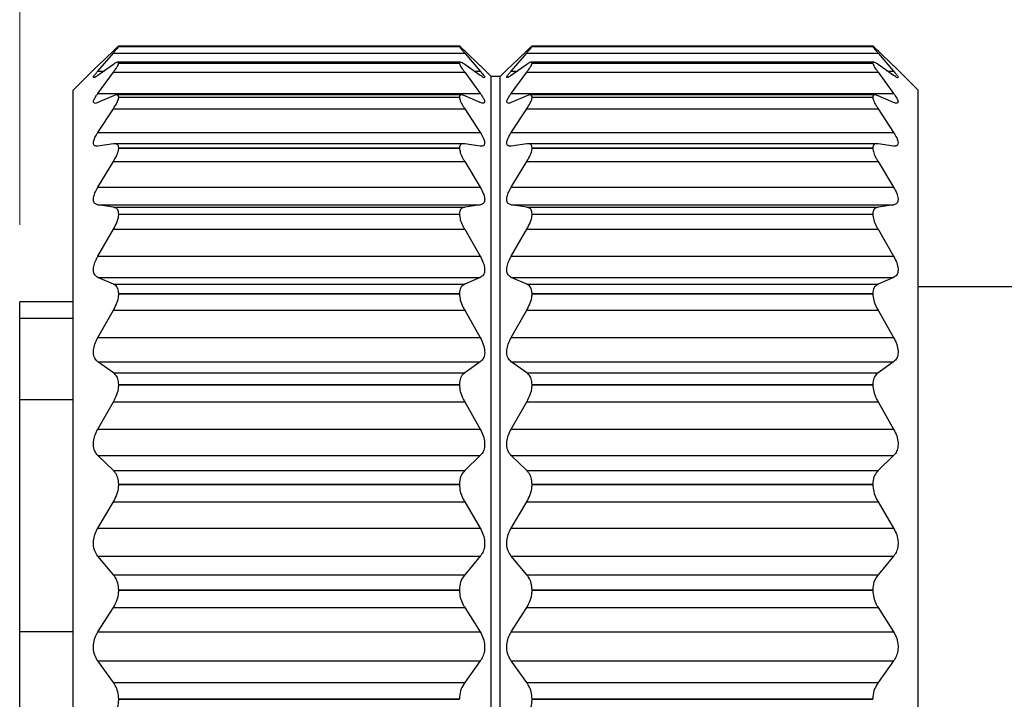
# Model space of a CAD drawing. Units: inches. Extents: x 0.4 to 16.6, y 0.2 to 10.8.
# Drawn here: x 3.7 to 4.3, y 5.9 to 6.3 of the extents above; entities that cross this region are included whole.
import ezdxf

# ---------------------------------------------------------------- set-up
doc = ezdxf.new("R2010")
doc.units = ezdxf.units.IN
doc.header["$MEASUREMENT"] = 0
doc.styles.add('SLDTEXTSTYLE0', font='TXT', dxfattribs={"width": 0.75})
doc.dimstyles.new('SLDDIMSTYLE0', dxfattribs={"dimtxt": 0.166667, "dimasz": 0.156, "dimexe": 0, "dimexo": 0.0625, "dimgap": 0.041667, "dimtad": 0, "dimtih": 1, "dimtoh": 1, "dimdec": 1, "dimlfac": 0.666667, "dimrnd": 1e-09, "dimzin": 12, "dimdsep": 46, "dimtxsty": 'SLDTEXTSTYLE0', "dimsah": 1, "dimcen": 0.09, "dimadec": 0, "dimazin": 3, "dimtfac": 1, "dimtdec": 1, "dimtofl": 0, "dimtmove": 0, "dimatfit": 3, "dimfxl": 0, "dimfrac": 2, "dimtolj": 1, "dimtzin": 12, "dimarcsym": 0})

# ---------------------------------------------------------------- blocks, each defined once
blk = doc.blocks.new('_D')
at = {"color": 7, "linetype": 'Continuous', "lineweight": 18}
for p, q in [((3.65834, 5.91855), (3.65834, 4.11643)), ((10.49037, 5.51055), (10.49037, 4.11643)), ((3.65834, 4.24143), (7.04228, 4.24143)), ((10.49037, 4.24143), (7.21267, 4.24143))]:
    blk.add_line(p, q, dxfattribs=at)
for points in [[(3.65834, 4.24143), (3.81434, 4.21543), (3.81434, 4.26743)], [(10.49037, 4.24143), (10.33437, 4.26743), (10.33437, 4.21543)]]:
    blk.add_solid(points, dxfattribs=at)
at = {"color": 7, "linetype": 'Continuous', "lineweight": 18, "insert": (7.07608, 4.32387), "char_height": 0.16667, "attachment_point": 1, "style": 'SLDTEXTSTYLE0'}
blk.add_mtext('L', dxfattribs=at)
blk = doc.blocks.new('_D_2')
at = {"color": 7, "linetype": 'Continuous', "lineweight": 18}
for p, q in [((5.05541, 7.11045), (5.00471, 7.11045)), ((5.00471, 7.11045), (5.00471, 6.84564)), ((5.3017, 7.11045), (5.3524, 7.11045)), ((5.3524, 7.11045), (5.3524, 6.84564)), ((3.65834, 6.17905), (3.65834, 6.99194)), ((6.23772, 6.24121), (6.23772, 6.99194)), ((3.65834, 6.86694), (4.85879, 6.86694)), ((6.23772, 6.86694), (5.49832, 6.86694)), ((5.00471, 6.84564), (5.05541, 6.84564)), ((5.3524, 6.84564), (5.3017, 6.84564))]:
    blk.add_line(p, q, dxfattribs=at)
for points in [[(3.65834, 6.86694), (3.81434, 6.84094), (3.81434, 6.89294)], [(6.23772, 6.86694), (6.08172, 6.89294), (6.08172, 6.84094)]]:
    blk.add_solid(points, dxfattribs=at)
at = {"color": 7, "linetype": 'Continuous', "lineweight": 18, "char_height": 0.166667, "attachment_point": 1, "style": 'SLDTEXTSTYLE0'}
for s, insert in [('44', (5.05541, 7.06048)), ('1.7', (5.0247, 6.80447))]:
    blk.add_mtext(s, dxfattribs=dict(at, insert=insert))

msp = doc.modelspace()

# ---------------------------------------------------------------- linework, layer by layer
at = {"color": 7, "linetype": 'Continuous', "lineweight": 25}
for p, q in [((3.71927, 6.2923), (3.70913, 6.28256)), ((3.94421, 6.29516), (3.72255, 6.29516)), ((3.72271, 6.29511), (3.72271, 6.29512)), ((3.72271, 6.29512), (3.94416, 6.29512)), ((3.72271, 6.29511), (3.94416, 6.29511)), ((3.94416, 6.29511), (3.94416, 6.29512)), ((3.95774, 6.28256), (3.9476, 6.2923)), ((3.98797, 6.2923), (3.97783, 6.28256)), ((4.21291, 6.29516), (3.99125, 6.29516)), ((3.99141, 6.29511), (3.99141, 6.29512)), ((3.99141, 6.29512), (4.21286, 6.29512)), ((3.99141, 6.29511), (4.21286, 6.29511)), ((4.21286, 6.29511), (4.21286, 6.29512)), ((4.22644, 6.28256), (4.2163, 6.2923)), ((3.70913, 6.27908), (3.71927, 6.2908)), ((3.71927, 6.2908), (3.9476, 6.2908)), ((3.9476, 6.2908), (3.95774, 6.27908)), ((3.97783, 6.27908), (3.98797, 6.2908)), ((3.98797, 6.2908), (4.2163, 6.2908)), ((4.2163, 6.2908), (4.22644, 6.27908)), ((3.70718, 6.28063), (3.69318, 6.26663)), ((3.70913, 6.28256), (3.70718, 6.28063)), ((3.71927, 6.28335), (3.70913, 6.27621)), ((3.94481, 6.28483), (3.72218, 6.28483)), ((3.72271, 6.28429), (3.72271, 6.28434)), ((3.72271, 6.28434), (3.94416, 6.28434)), ((3.72271, 6.28429), (3.94416, 6.28429)), ((3.94416, 6.28429), (3.94416, 6.28434)), ((3.95774, 6.27621), (3.9476, 6.28335)), ((3.96483, 6.27549), (3.95957, 6.28075)), ((3.97588, 6.28063), (3.97074, 6.27549)), ((3.97783, 6.28256), (3.97588, 6.28063)), ((3.98797, 6.28335), (3.97783, 6.27621)), ((4.21351, 6.28483), (3.99088, 6.28483)), ((3.99141, 6.28429), (3.99141, 6.28434)), ((3.99141, 6.28434), (4.21286, 6.28434)), ((3.99141, 6.28429), (4.21286, 6.28429)), ((4.21286, 6.28429), (4.21286, 6.28434)), ((4.22644, 6.27621), (4.2163, 6.28335)), ((4.24239, 6.26663), (4.22827, 6.28075)), ((3.70913, 6.26455), (3.71927, 6.27834)), ((3.71927, 6.27834), (3.9476, 6.27834)), ((3.9476, 6.27834), (3.95774, 6.26455)), ((3.97074, 6.27549), (3.96483, 6.27549)), ((3.96483, 5.45462), (3.96483, 6.27549)), ((3.97074, 5.45462), (3.97074, 6.27549)), ((3.97783, 6.26455), (3.98797, 6.27834)), ((3.98797, 6.27834), (4.2163, 6.27834)), ((4.2163, 6.27834), (4.22644, 6.26455)), ((3.69318, 5.46348), (3.69318, 6.26663)), ((4.24239, 5.46348), (4.24239, 6.26663)), ((3.70913, 6.26455), (3.95774, 6.26455)), ((3.71927, 6.26299), (3.70913, 6.25864)), ((3.94555, 6.26352), (3.72124, 6.26352)), ((3.72271, 6.26204), (3.72271, 6.26213)), ((3.72271, 6.26213), (3.94416, 6.26213)), ((3.72271, 6.26204), (3.94416, 6.26204)), ((3.94416, 6.26204), (3.94416, 6.26213)), ((3.95774, 6.25864), (3.9476, 6.26299)), ((3.97783, 6.26455), (4.22644, 6.26455)), ((3.98797, 6.26299), (3.97783, 6.25864)), ((4.21425, 6.26352), (3.98994, 6.26352)), ((3.99141, 6.26204), (3.99141, 6.26213)), ((3.99141, 6.26213), (4.21286, 6.26213)), ((3.99141, 6.26204), (4.21286, 6.26204)), ((4.21286, 6.26204), (4.21286, 6.26213)), ((4.22644, 6.25864), (4.2163, 6.26299)), ((3.70913, 6.23913), (3.71927, 6.2546)), ((3.71927, 6.2546), (3.9476, 6.2546)), ((3.9476, 6.2546), (3.95774, 6.23913)), ((3.97783, 6.23913), (3.98797, 6.2546)), ((3.98797, 6.2546), (4.2163, 6.2546)), ((4.2163, 6.2546), (4.22644, 6.23913)), ((3.70913, 6.23913), (3.95774, 6.23913)), ((3.97783, 6.23913), (4.22644, 6.23913)), ((3.71927, 6.23178), (3.70913, 6.23034)), ((3.94693, 6.23184), (3.72003, 6.23184)), ((3.72271, 6.22896), (3.72271, 6.22908)), ((3.72271, 6.22908), (3.94416, 6.22908)), ((3.72271, 6.22896), (3.94416, 6.22896)), ((3.94416, 6.22896), (3.94416, 6.22908)), ((3.95774, 6.23034), (3.9476, 6.23178)), ((3.98797, 6.23178), (3.97783, 6.23034)), ((4.21563, 6.23184), (3.98873, 6.23184)), ((3.99141, 6.22896), (3.99141, 6.22908)), ((3.99141, 6.22908), (4.21286, 6.22908)), ((3.99141, 6.22896), (4.21286, 6.22896)), ((4.21286, 6.22896), (4.21286, 6.22908)), ((4.22644, 6.23034), (4.2163, 6.23178)), ((3.70913, 6.2035), (3.71927, 6.22024)), ((3.71927, 6.22024), (3.9476, 6.22024)), ((3.9476, 6.22024), (3.95774, 6.2035)), ((3.97783, 6.2035), (3.98797, 6.22024)), ((3.98797, 6.22024), (4.2163, 6.22024)), ((4.2163, 6.22024), (4.22644, 6.2035)), ((3.70913, 6.2035), (3.95774, 6.2035)), ((3.97783, 6.2035), (4.22644, 6.2035)), ((3.71927, 6.19056), (3.70913, 6.19208)), ((3.70913, 6.19208), (3.95774, 6.19208)), ((3.71927, 6.19056), (3.9476, 6.19056)), ((3.95774, 6.19208), (3.9476, 6.19056)), ((3.98797, 6.19056), (3.97783, 6.19208)), ((3.97783, 6.19208), (4.22644, 6.19208)), ((3.98797, 6.19056), (4.2163, 6.19056)), ((4.22644, 6.19208), (4.2163, 6.19056)), ((3.72271, 6.18596), (3.72271, 6.1861)), ((3.72271, 6.1861), (3.94416, 6.1861)), ((3.72271, 6.18596), (3.94416, 6.18596)), ((3.94416, 6.18596), (3.94416, 6.1861)), ((3.99141, 6.18596), (3.99141, 6.1861)), ((3.99141, 6.1861), (4.21286, 6.1861)), ((3.99141, 6.18596), (4.21286, 6.18596)), ((4.21286, 6.18596), (4.21286, 6.1861)), ((3.70913, 6.15864), (3.71927, 6.17618)), ((3.71927, 6.17618), (3.9476, 6.17618)), ((3.9476, 6.17618), (3.95774, 6.15864)), ((3.97783, 6.15864), (3.98797, 6.17618)), ((3.98797, 6.17618), (4.2163, 6.17618)), ((4.2163, 6.17618), (4.22644, 6.15864)), ((3.70913, 6.15864), (3.95774, 6.15864)), ((3.97783, 6.15864), (4.22644, 6.15864)), ((3.71927, 6.14046), (3.70913, 6.14489)), ((3.70913, 6.14489), (3.95774, 6.14489)), ((3.95774, 6.14489), (3.9476, 6.14046)), ((3.98797, 6.14046), (3.97783, 6.14489)), ((3.97783, 6.14489), (4.22644, 6.14489)), ((4.22644, 6.14489), (4.2163, 6.14046)), ((3.71927, 6.14046), (3.9476, 6.14046)), ((3.98797, 6.14046), (4.2163, 6.14046)), ((4.34739, 6.1388), (4.24239, 6.1388)), ((3.72271, 6.1342), (3.72271, 6.13437)), ((3.72271, 6.13437), (3.94416, 6.13437)), ((3.72271, 6.1342), (3.94416, 6.1342)), ((3.94416, 6.1342), (3.94416, 6.13437)), ((3.99141, 6.1342), (3.99141, 6.13437)), ((3.99141, 6.13437), (4.21286, 6.13437)), ((3.99141, 6.1342), (4.21286, 6.1342)), ((4.21286, 6.1342), (4.21286, 6.13437)), ((3.69318, 6.12905), (3.65834, 6.12905)), ((3.65834, 6.11818), (3.65834, 6.12905)), ((3.70913, 6.10578), (3.71927, 6.12364)), ((3.71927, 6.12364), (3.9476, 6.12364)), ((3.9476, 6.12364), (3.95774, 6.10578)), ((3.97783, 6.10578), (3.98797, 6.12364)), ((3.98797, 6.12364), (4.2163, 6.12364)), ((4.2163, 6.12364), (4.22644, 6.10578)), ((3.69318, 6.11818), (3.65834, 6.11818)), ((3.65834, 6.06521), (3.65834, 6.11818)), ((3.70913, 6.10578), (3.95774, 6.10578)), ((3.97783, 6.10578), (4.22644, 6.10578)), ((3.71927, 6.08286), (3.70913, 6.09007)), ((3.70913, 6.09007), (3.95774, 6.09007)), ((3.95774, 6.09007), (3.9476, 6.08286)), ((3.98797, 6.08286), (3.97783, 6.09007)), ((3.97783, 6.09007), (4.22644, 6.09007)), ((4.22644, 6.09007), (4.2163, 6.08286)), ((3.71927, 6.08286), (3.9476, 6.08286)), ((3.98797, 6.08286), (4.2163, 6.08286)), ((3.72271, 6.0751), (3.72271, 6.07529)), ((3.72271, 6.07529), (3.94416, 6.07529)), ((3.72271, 6.0751), (3.94416, 6.0751)), ((3.94416, 6.0751), (3.94416, 6.07529)), ((3.99141, 6.0751), (3.99141, 6.07529)), ((3.99141, 6.07529), (4.21286, 6.07529)), ((3.99141, 6.0751), (4.21286, 6.0751)), ((4.21286, 6.0751), (4.21286, 6.07529)), ((3.69318, 6.06521), (3.65834, 6.06521)), ((3.65834, 5.91455), (3.65834, 6.06521)), ((3.70913, 6.04634), (3.71927, 6.06405)), ((3.71927, 6.06405), (3.9476, 6.06405)), ((3.9476, 6.06405), (3.95774, 6.04634)), ((3.97783, 6.04634), (3.98797, 6.06405)), ((3.98797, 6.06405), (4.2163, 6.06405)), ((4.2163, 6.06405), (4.22644, 6.04634)), ((3.70913, 6.04634), (3.95774, 6.04634)), ((3.97783, 6.04634), (4.22644, 6.04634)), ((3.71927, 6.01931), (3.70913, 6.02912)), ((3.70913, 6.02912), (3.95774, 6.02912)), ((3.95774, 6.02912), (3.9476, 6.01931)), ((3.98797, 6.01931), (3.97783, 6.02912)), ((3.97783, 6.02912), (4.22644, 6.02912)), ((4.22644, 6.02912), (4.2163, 6.01931)), ((3.71927, 6.01931), (3.9476, 6.01931)), ((3.98797, 6.01931), (4.2163, 6.01931)), ((3.72271, 6.01027), (3.72271, 6.01047)), ((3.72271, 6.01047), (3.94416, 6.01047)), ((3.72271, 6.01027), (3.94416, 6.01027)), ((3.94416, 6.01027), (3.94416, 6.01047)), ((3.99141, 6.01027), (3.99141, 6.01047)), ((3.99141, 6.01047), (4.21286, 6.01047)), ((3.99141, 6.01027), (4.21286, 6.01027)), ((4.21286, 6.01027), (4.21286, 6.01047)), ((3.70913, 5.98197), (3.71927, 5.99903)), ((3.71927, 5.99903), (3.9476, 5.99903)), ((3.9476, 5.99903), (3.95774, 5.98197)), ((3.97783, 5.98197), (3.98797, 5.99903)), ((3.98797, 5.99903), (4.2163, 5.99903)), ((4.2163, 5.99903), (4.22644, 5.98197)), ((3.70913, 5.98197), (3.95774, 5.98197)), ((3.97783, 5.98197), (4.22644, 5.98197)), ((3.71927, 5.95155), (3.70913, 5.96368)), ((3.70913, 5.96368), (3.95774, 5.96368)), ((3.95774, 5.96368), (3.9476, 5.95155)), ((3.98797, 5.95155), (3.97783, 5.96368)), ((3.97783, 5.96368), (4.22644, 5.96368)), ((4.22644, 5.96368), (4.2163, 5.95155)), ((3.71927, 5.95155), (3.9476, 5.95155)), ((3.98797, 5.95155), (4.2163, 5.95155)), ((3.72271, 5.94148), (3.72271, 5.94169)), ((3.72271, 5.94169), (3.94416, 5.94169)), ((3.72271, 5.94148), (3.94416, 5.94148)), ((3.94416, 5.94148), (3.94416, 5.94169)), ((3.99141, 5.94148), (3.99141, 5.94169)), ((3.99141, 5.94169), (4.21286, 5.94169)), ((3.99141, 5.94148), (4.21286, 5.94148)), ((4.21286, 5.94148), (4.21286, 5.94169)), ((3.70913, 5.9144), (3.71927, 5.93035)), ((3.71927, 5.93035), (3.9476, 5.93035)), ((3.9476, 5.93035), (3.95774, 5.9144)), ((3.97783, 5.9144), (3.98797, 5.93035)), ((3.98797, 5.93035), (4.2163, 5.93035)), ((4.2163, 5.93035), (4.22644, 5.9144)), ((3.69318, 5.91455), (3.65834, 5.91455)), ((3.65834, 5.81555), (3.65834, 5.91455)), ((3.70913, 5.9144), (3.95774, 5.9144)), ((3.97783, 5.9144), (4.22644, 5.9144)), ((3.71927, 5.88143), (3.70913, 5.89556)), ((3.70913, 5.89556), (3.95774, 5.89556)), ((3.95774, 5.89556), (3.9476, 5.88143)), ((3.98797, 5.88143), (3.97783, 5.89556)), ((3.97783, 5.89556), (4.22644, 5.89556)), ((4.22644, 5.89556), (4.2163, 5.88143)), ((3.71927, 5.88143), (3.9476, 5.88143)), ((3.98797, 5.88143), (4.2163, 5.88143)), ((3.72271, 5.87061), (3.72271, 5.87082)), ((3.72271, 5.87082), (3.94416, 5.87082)), ((3.72271, 5.87061), (3.94416, 5.87061)), ((3.94416, 5.87061), (3.94416, 5.87082)), ((3.99141, 5.87061), (3.99141, 5.87082)), ((3.99141, 5.87082), (4.21286, 5.87082)), ((3.99141, 5.87061), (4.21286, 5.87061)), ((4.21286, 5.87061), (4.21286, 5.87082))]:
    msp.add_line(p, q, dxfattribs=at)
at = {"color": 8, "linetype": 'Continuous', "lineweight": 25}
for p, q in [((3.70913, 6.27908), (3.7132, 6.27908)), ((3.95367, 6.27908), (3.95774, 6.27908)), ((3.97783, 6.27908), (3.9819, 6.27908)), ((4.22237, 6.27908), (4.22644, 6.27908))]:
    msp.add_line(p, q, dxfattribs=at)
at = {"color": 7, "linetype": 'Continuous', "lineweight": 25}
for points, knots in [([(3.72271, 6.29512), (3.7225, 6.29503), (3.72164, 6.29463), (3.72061, 6.2935), (3.71967, 6.29266), (3.71927, 6.2923)], [0, 0, 0, 0, 0.1505937, 0.6355867, 1, 1, 1, 1]), ([(3.71927, 6.2908), (3.71999, 6.29168), (3.72112, 6.29304), (3.72246, 6.2944), (3.72269, 6.29505), (3.72271, 6.29511)], [0, 0, 0, 0, 0.623958, 0.968915, 1, 1, 1, 1]), ([(3.9476, 6.2923), (3.94687, 6.2928), (3.94581, 6.29353), (3.94458, 6.29544), (3.94418, 6.29514), (3.94416, 6.29512)], [0, 0, 0, 0, 0.6727157, 0.9842901, 1, 1, 1, 1]), ([(3.94416, 6.29511), (3.94436, 6.29478), (3.945, 6.29373), (3.94624, 6.29236), (3.9472, 6.29126), (3.9476, 6.2908)], [0, 0, 0, 0, 0.203966, 0.671014, 1, 1, 1, 1]), ([(3.99141, 6.29512), (3.9912, 6.29503), (3.99034, 6.29463), (3.98931, 6.2935), (3.98837, 6.29266), (3.98797, 6.2923)], [0, 0, 0, 0, 0.1506794, 0.6356648, 1, 1, 1, 1]), ([(3.98797, 6.2908), (3.98869, 6.29168), (3.98982, 6.29304), (3.99116, 6.2944), (3.99139, 6.29505), (3.99141, 6.29511)], [0, 0, 0, 0, 0.623958, 0.968915, 1, 1, 1, 1]), ([(4.2163, 6.2923), (4.21557, 6.2928), (4.21451, 6.29353), (4.21328, 6.29544), (4.21288, 6.29514), (4.21286, 6.29512)], [0, 0, 0, 0, 0.6727157, 0.9842901, 1, 1, 1, 1]), ([(4.21286, 6.29511), (4.21306, 6.29478), (4.2137, 6.29373), (4.21494, 6.29236), (4.2159, 6.29126), (4.2163, 6.2908)], [0, 0, 0, 0, 0.203921, 0.670964, 1, 1, 1, 1]), ([(3.70913, 6.27621), (3.70861, 6.27574), (3.70789, 6.2751), (3.70591, 6.2746), (3.70702, 6.27646), (3.70784, 6.27752), (3.70873, 6.2786), (3.70913, 6.27908)], [0, 0, 0, 0, 0.278903, 0.384599, 0.516161, 0.78437, 1, 1, 1, 1]), ([(3.72271, 6.28434), (3.72251, 6.28454), (3.72187, 6.28521), (3.72052, 6.2841), (3.71965, 6.28358), (3.71927, 6.28335)], [0, 0, 0, 0, 0.1932793, 0.6425626, 1, 1, 1, 1]), ([(3.71927, 6.27834), (3.72002, 6.2794), (3.72127, 6.28116), (3.72257, 6.28317), (3.72269, 6.28416), (3.72271, 6.28429)], [0, 0, 0, 0, 0.568308, 0.941907, 1, 1, 1, 1]), ([(3.9476, 6.28335), (3.947, 6.28383), (3.94613, 6.28452), (3.94423, 6.28495), (3.94417, 6.28444), (3.94416, 6.28434)], [0, 0, 0, 0, 0.646146, 0.928637, 1, 1, 1, 1]), ([(3.94416, 6.28429), (3.94434, 6.28372), (3.94483, 6.28215), (3.9462, 6.28026), (3.9472, 6.27888), (3.9476, 6.27834)], [0, 0, 0, 0, 0.260369, 0.706661, 1, 1, 1, 1]), ([(3.95957, 6.28074), (3.95934, 6.28097), (3.95874, 6.28158), (3.95812, 6.28218), (3.95774, 6.28256)], [0, 0, 0, 0, 0.378177, 1, 1, 1, 1]), ([(3.95774, 6.27908), (3.95826, 6.2783), (3.95906, 6.27709), (3.96106, 6.27535), (3.95987, 6.27445), (3.95889, 6.27552), (3.95812, 6.27598), (3.95774, 6.27621)], [0, 0, 0, 0, 0.381764, 0.59709, 0.655658, 0.833192, 1, 1, 1, 1]), ([(3.97783, 6.27621), (3.97731, 6.27574), (3.97659, 6.2751), (3.97461, 6.2746), (3.97572, 6.27646), (3.97655, 6.27752), (3.97743, 6.2786), (3.97783, 6.27908)], [0, 0, 0, 0, 0.278926, 0.384615, 0.516166, 0.784387, 1, 1, 1, 1]), ([(3.99141, 6.28434), (3.99121, 6.28454), (3.99057, 6.28521), (3.98922, 6.2841), (3.98836, 6.28358), (3.98797, 6.28335)], [0, 0, 0, 0, 0.1932793, 0.6425626, 1, 1, 1, 1]), ([(3.98797, 6.27834), (3.98872, 6.2794), (3.98997, 6.28116), (3.99127, 6.28317), (3.99139, 6.28416), (3.99141, 6.28429)], [0, 0, 0, 0, 0.5682761, 0.9419064, 1, 1, 1, 1]), ([(4.2163, 6.28335), (4.2157, 6.28383), (4.21483, 6.28452), (4.21293, 6.28495), (4.21287, 6.28444), (4.21286, 6.28434)], [0, 0, 0, 0, 0.646146, 0.928637, 1, 1, 1, 1]), ([(4.21286, 6.28429), (4.21304, 6.28372), (4.21353, 6.28215), (4.2149, 6.28026), (4.2159, 6.27888), (4.2163, 6.27834)], [0, 0, 0, 0, 0.260369, 0.706661, 1, 1, 1, 1]), ([(4.22827, 6.28074), (4.22804, 6.28097), (4.22744, 6.28158), (4.22682, 6.28218), (4.22644, 6.28256)], [0, 0, 0, 0, 0.378298, 1, 1, 1, 1]), ([(4.22644, 6.27908), (4.22696, 6.2783), (4.22777, 6.27709), (4.22976, 6.27535), (4.22857, 6.27445), (4.22759, 6.27552), (4.22682, 6.27598), (4.22644, 6.27621)], [0, 0, 0, 0, 0.381792, 0.597107, 0.65568, 0.83318, 1, 1, 1, 1]), ([(3.70913, 6.25864), (3.70848, 6.25828), (3.70747, 6.25773), (3.70586, 6.2589), (3.70688, 6.26091), (3.70781, 6.26269), (3.70873, 6.26399), (3.70913, 6.26455)], [0, 0, 0, 0, 0.210813, 0.326438, 0.508436, 0.789774, 1, 1, 1, 1]), ([(3.72271, 6.26213), (3.72257, 6.26263), (3.72228, 6.26373), (3.72052, 6.26347), (3.71965, 6.26314), (3.71927, 6.26299)], [0, 0, 0, 0, 0.322307, 0.705488, 1, 1, 1, 1]), ([(3.71927, 6.2546), (3.72005, 6.25583), (3.7214, 6.25797), (3.7226, 6.26054), (3.72269, 6.26183), (3.72271, 6.26204)], [0, 0, 0, 0, 0.5298735, 0.9242538, 1, 1, 1, 1]), ([(3.9476, 6.26299), (3.94687, 6.26335), (3.94568, 6.26392), (3.94418, 6.26297), (3.94417, 6.2623), (3.94416, 6.26213)], [0, 0, 0, 0, 0.541525, 0.878851, 1, 1, 1, 1]), ([(3.94416, 6.26204), (3.94433, 6.26123), (3.94473, 6.25925), (3.94615, 6.25684), (3.9472, 6.25522), (3.9476, 6.2546)], [0, 0, 0, 0, 0.299304, 0.731573, 1, 1, 1, 1]), ([(3.95774, 6.26455), (3.95839, 6.26354), (3.95947, 6.26185), (3.96082, 6.25979), (3.96031, 6.25789), (3.95884, 6.2582), (3.9581, 6.2585), (3.95774, 6.25864)], [0, 0, 0, 0, 0.375257, 0.62829, 0.739443, 0.874685, 1, 1, 1, 1]), ([(3.97783, 6.25864), (3.97718, 6.25828), (3.97617, 6.25773), (3.97456, 6.2589), (3.97559, 6.26091), (3.97651, 6.26269), (3.97743, 6.26399), (3.97783, 6.26455)], [0, 0, 0, 0, 0.210803, 0.326459, 0.508459, 0.789783, 1, 1, 1, 1]), ([(3.99141, 6.26213), (3.99127, 6.26263), (3.99098, 6.26373), (3.98922, 6.26347), (3.98835, 6.26314), (3.98797, 6.26299)], [0, 0, 0, 0, 0.322307, 0.705488, 1, 1, 1, 1]), ([(3.98797, 6.2546), (3.98875, 6.25583), (3.9901, 6.25797), (3.9913, 6.26054), (3.99139, 6.26183), (3.99141, 6.26204)], [0, 0, 0, 0, 0.5298735, 0.9242538, 1, 1, 1, 1]), ([(4.2163, 6.26299), (4.21557, 6.26335), (4.21438, 6.26392), (4.21288, 6.26297), (4.21287, 6.2623), (4.21286, 6.26213)], [0, 0, 0, 0, 0.541615, 0.878854, 1, 1, 1, 1]), ([(4.21286, 6.26204), (4.21303, 6.26123), (4.21343, 6.25925), (4.21485, 6.25684), (4.2159, 6.25522), (4.2163, 6.2546)], [0, 0, 0, 0, 0.299304, 0.731573, 1, 1, 1, 1]), ([(4.22644, 6.26455), (4.22709, 6.26354), (4.22817, 6.26185), (4.22952, 6.25979), (4.22901, 6.25789), (4.22755, 6.2582), (4.2268, 6.2585), (4.22644, 6.25864)], [0, 0, 0, 0, 0.375281, 0.628313, 0.739472, 0.874677, 1, 1, 1, 1]), ([(3.70913, 6.23034), (3.70841, 6.23027), (3.70707, 6.23015), (3.70596, 6.23226), (3.70673, 6.23464), (3.70779, 6.23697), (3.70873, 6.2385), (3.70913, 6.23913)], [0, 0, 0, 0, 0.172272, 0.321745, 0.529759, 0.805404, 1, 1, 1, 1]), ([(3.95774, 6.23913), (3.95843, 6.23796), (3.95965, 6.23591), (3.96072, 6.23318), (3.96049, 6.23083), (3.95898, 6.2302), (3.95812, 6.2303), (3.95774, 6.23034)], [0, 0, 0, 0, 0.353539, 0.622471, 0.773503, 0.900565, 1, 1, 1, 1]), ([(3.97783, 6.23034), (3.97711, 6.23027), (3.97577, 6.23015), (3.97466, 6.23226), (3.97543, 6.23464), (3.97649, 6.23697), (3.97743, 6.2385), (3.97783, 6.23913)], [0, 0, 0, 0, 0.172267, 0.321755, 0.529769, 0.80539, 1, 1, 1, 1]), ([(4.22644, 6.23913), (4.22714, 6.23796), (4.22835, 6.23591), (4.22942, 6.23318), (4.22919, 6.23083), (4.22768, 6.2302), (4.22682, 6.2303), (4.22644, 6.23034)], [0, 0, 0, 0, 0.353555, 0.622489, 0.773527, 0.900561, 1, 1, 1, 1]), ([(3.72271, 6.22908), (3.72262, 6.22981), (3.72246, 6.2312), (3.72065, 6.23192), (3.71966, 6.23182), (3.71927, 6.23178)], [0, 0, 0, 0, 0.407303, 0.764442, 1, 1, 1, 1]), ([(3.71927, 6.22024), (3.72006, 6.22161), (3.7215, 6.22409), (3.72261, 6.22712), (3.72269, 6.22869), (3.72271, 6.22896)], [0, 0, 0, 0, 0.502311, 0.911834, 1, 1, 1, 1]), ([(3.9476, 6.23178), (3.94679, 6.23183), (3.94526, 6.23194), (3.94419, 6.23025), (3.94417, 6.22932), (3.94416, 6.22908)], [0, 0, 0, 0, 0.447727, 0.854648, 1, 1, 1, 1]), ([(3.94416, 6.22896), (3.94432, 6.22794), (3.94467, 6.22559), (3.94611, 6.22274), (3.9472, 6.22091), (3.9476, 6.22024)], [0, 0, 0, 0, 0.32704, 0.749437, 1, 1, 1, 1]), ([(3.99141, 6.22908), (3.99132, 6.22981), (3.99116, 6.2312), (3.98935, 6.23192), (3.98837, 6.23182), (3.98797, 6.23178)], [0, 0, 0, 0, 0.407303, 0.764442, 1, 1, 1, 1]), ([(3.98797, 6.22024), (3.98876, 6.22161), (3.9902, 6.22409), (3.99131, 6.22712), (3.99139, 6.22869), (3.99141, 6.22896)], [0, 0, 0, 0, 0.502311, 0.911834, 1, 1, 1, 1]), ([(4.2163, 6.23178), (4.21549, 6.23183), (4.21396, 6.23194), (4.21289, 6.23025), (4.21287, 6.22932), (4.21286, 6.22908)], [0, 0, 0, 0, 0.447778, 0.854666, 1, 1, 1, 1]), ([(4.21286, 6.22896), (4.21302, 6.22794), (4.21337, 6.22559), (4.21481, 6.22274), (4.2159, 6.22091), (4.2163, 6.22024)], [0, 0, 0, 0, 0.32704, 0.749437, 1, 1, 1, 1]), ([(3.70913, 6.19208), (3.70839, 6.1923), (3.70686, 6.19276), (3.70604, 6.19545), (3.70664, 6.19834), (3.70776, 6.2011), (3.70873, 6.20281), (3.70913, 6.2035)], [0, 0, 0, 0, 0.161785, 0.338829, 0.558479, 0.822034, 1, 1, 1, 1]), ([(3.95774, 6.2035), (3.95845, 6.20221), (3.95974, 6.19985), (3.96073, 6.1965), (3.96051, 6.19376), (3.95913, 6.19238), (3.95813, 6.19216), (3.95774, 6.19208)], [0, 0, 0, 0, 0.327787, 0.599689, 0.77524, 0.911402, 1, 1, 1, 1]), ([(3.97783, 6.19208), (3.9771, 6.1923), (3.97557, 6.19276), (3.97474, 6.19545), (3.97534, 6.19834), (3.97646, 6.2011), (3.97743, 6.20281), (3.97783, 6.2035)], [0, 0, 0, 0, 0.1617827, 0.3388252, 0.5584683, 0.8220203, 1, 1, 1, 1]), ([(4.22644, 6.2035), (4.22715, 6.20221), (4.22844, 6.19985), (4.22943, 6.1965), (4.22921, 6.19376), (4.22783, 6.19238), (4.22684, 6.19216), (4.22644, 6.19208)], [0, 0, 0, 0, 0.327781, 0.599691, 0.775242, 0.911431, 1, 1, 1, 1]), ([(3.72271, 6.1861), (3.72263, 6.18703), (3.72248, 6.18872), (3.72081, 6.19024), (3.71968, 6.19048), (3.71927, 6.19056)], [0, 0, 0, 0, 0.441203, 0.799128, 1, 1, 1, 1]), ([(3.9476, 6.19056), (3.94677, 6.19031), (3.94503, 6.1898), (3.94421, 6.18762), (3.94417, 6.18641), (3.94416, 6.1861)], [0, 0, 0, 0, 0.40225, 0.848331, 1, 1, 1, 1]), ([(3.99141, 6.1861), (3.99133, 6.18703), (3.99119, 6.18872), (3.98951, 6.19024), (3.98838, 6.19048), (3.98797, 6.19056)], [0, 0, 0, 0, 0.44121, 0.799194, 1, 1, 1, 1]), ([(4.2163, 6.19056), (4.21547, 6.19031), (4.21373, 6.1898), (4.21291, 6.18762), (4.21287, 6.18641), (4.21286, 6.1861)], [0, 0, 0, 0, 0.40225, 0.848331, 1, 1, 1, 1]), ([(3.71927, 6.17618), (3.72007, 6.17766), (3.72157, 6.18042), (3.72262, 6.18381), (3.72269, 6.18562), (3.72271, 6.18596)], [0, 0, 0, 0, 0.481326, 0.90241, 1, 1, 1, 1]), ([(3.94416, 6.18596), (3.94431, 6.18475), (3.94463, 6.1821), (3.94608, 6.17888), (3.94719, 6.1769), (3.9476, 6.17618)], [0, 0, 0, 0, 0.3480274, 0.762993, 1, 1, 1, 1]), ([(3.98797, 6.17618), (3.98877, 6.17766), (3.99027, 6.18042), (3.99132, 6.18381), (3.99139, 6.18562), (3.99141, 6.18596)], [0, 0, 0, 0, 0.481311, 0.902409, 1, 1, 1, 1]), ([(4.21286, 6.18596), (4.21301, 6.18475), (4.21333, 6.1821), (4.21478, 6.17888), (4.21589, 6.1769), (4.2163, 6.17618)], [0, 0, 0, 0, 0.3480274, 0.762993, 1, 1, 1, 1]), ([(3.70913, 6.14489), (3.70839, 6.14537), (3.70679, 6.14642), (3.70608, 6.14959), (3.70659, 6.15297), (3.70774, 6.15605), (3.70873, 6.15791), (3.70913, 6.15864)], [0, 0, 0, 0, 0.166431, 0.362984, 0.586897, 0.837151, 1, 1, 1, 1]), ([(3.95774, 6.15864), (3.95846, 6.15726), (3.9598, 6.15465), (3.96074, 6.15081), (3.96048, 6.14763), (3.95921, 6.14569), (3.95814, 6.14511), (3.95774, 6.14489)], [0, 0, 0, 0, 0.303559, 0.572681, 0.763274, 0.912498, 1, 1, 1, 1]), ([(3.97783, 6.14489), (3.97709, 6.14537), (3.97549, 6.14642), (3.97478, 6.14959), (3.97529, 6.15297), (3.97644, 6.15605), (3.97743, 6.15791), (3.97783, 6.15864)], [0, 0, 0, 0, 0.166429, 0.362989, 0.586902, 0.837153, 1, 1, 1, 1]), ([(4.22644, 6.15864), (4.22716, 6.15726), (4.2285, 6.15465), (4.22944, 6.15081), (4.22918, 6.14763), (4.22791, 6.14569), (4.22684, 6.14511), (4.22644, 6.14489)], [0, 0, 0, 0, 0.303562, 0.572681, 0.763272, 0.912497, 1, 1, 1, 1]), ([(3.72271, 6.13437), (3.72262, 6.13548), (3.72246, 6.13751), (3.7209, 6.13963), (3.71968, 6.14025), (3.71927, 6.14046)], [0, 0, 0, 0, 0.448066, 0.8134904, 1, 1, 1, 1]), ([(3.9476, 6.14046), (3.94677, 6.13994), (3.94495, 6.1388), (3.94422, 6.13623), (3.94417, 6.13473), (3.94416, 6.13437)], [0, 0, 0, 0, 0.388832, 0.850369, 1, 1, 1, 1]), ([(3.99141, 6.13437), (3.99132, 6.13548), (3.99116, 6.13751), (3.9896, 6.13963), (3.98838, 6.14025), (3.98797, 6.14046)], [0, 0, 0, 0, 0.448066, 0.8134904, 1, 1, 1, 1]), ([(4.2163, 6.14046), (4.21547, 6.13994), (4.21365, 6.1388), (4.21292, 6.13623), (4.21288, 6.13473), (4.21286, 6.13437)], [0, 0, 0, 0, 0.388825, 0.850374, 1, 1, 1, 1]), ([(3.71927, 6.12364), (3.72008, 6.12518), (3.72164, 6.12814), (3.72263, 6.13181), (3.72269, 6.13381), (3.72271, 6.1342)], [0, 0, 0, 0, 0.464411, 0.894758, 1, 1, 1, 1]), ([(3.94416, 6.1342), (3.9443, 6.13284), (3.9446, 6.12995), (3.94605, 6.12646), (3.94719, 6.12438), (3.9476, 6.12364)], [0, 0, 0, 0, 0.364857, 0.773804, 1, 1, 1, 1]), ([(3.98797, 6.12364), (3.98878, 6.12518), (3.99034, 6.12814), (3.99133, 6.13181), (3.99139, 6.13381), (3.99141, 6.1342)], [0, 0, 0, 0, 0.464401, 0.894754, 1, 1, 1, 1]), ([(4.21286, 6.1342), (4.213, 6.13284), (4.2133, 6.12995), (4.21475, 6.12646), (4.21589, 6.12438), (4.2163, 6.12364)], [0, 0, 0, 0, 0.364857, 0.773804, 1, 1, 1, 1]), ([(3.70913, 6.09007), (3.70839, 6.09079), (3.70678, 6.09235), (3.70609, 6.09595), (3.70656, 6.09976), (3.70771, 6.10307), (3.70873, 6.10502), (3.70913, 6.10578)], [0, 0, 0, 0, 0.177044, 0.387719, 0.612428, 0.850106, 1, 1, 1, 1]), ([(3.95774, 6.10578), (3.95846, 6.10434), (3.95985, 6.10155), (3.96076, 6.09734), (3.96045, 6.09373), (3.95925, 6.09134), (3.95814, 6.09041), (3.95774, 6.09007)], [0, 0, 0, 0, 0.282298, 0.546458, 0.746814, 0.908694, 1, 1, 1, 1]), ([(3.97783, 6.09007), (3.97709, 6.09079), (3.97549, 6.09235), (3.97479, 6.09595), (3.97526, 6.09976), (3.97641, 6.10307), (3.97743, 6.10502), (3.97783, 6.10578)], [0, 0, 0, 0, 0.1770422, 0.387722, 0.6124313, 0.8501077, 1, 1, 1, 1]), ([(4.22644, 6.10578), (4.22716, 6.10434), (4.22855, 6.10155), (4.22946, 6.09734), (4.22915, 6.09373), (4.22795, 6.09134), (4.22684, 6.09041), (4.22644, 6.09007)], [0, 0, 0, 0, 0.2823, 0.546458, 0.746812, 0.908693, 1, 1, 1, 1]), ([(3.72271, 6.07529), (3.72261, 6.07657), (3.72243, 6.07892), (3.72094, 6.08153), (3.71968, 6.08253), (3.71927, 6.08286)], [0, 0, 0, 0, 0.443835, 0.816614, 1, 1, 1, 1]), ([(3.9476, 6.08286), (3.94677, 6.08208), (3.94494, 6.08039), (3.94423, 6.07744), (3.94417, 6.0757), (3.94416, 6.07529)], [0, 0, 0, 0, 0.3897346, 0.8551398, 1, 1, 1, 1]), ([(3.99141, 6.07529), (3.99131, 6.07657), (3.99113, 6.07892), (3.98964, 6.08153), (3.98838, 6.08253), (3.98797, 6.08286)], [0, 0, 0, 0, 0.44384, 0.81665, 1, 1, 1, 1]), ([(4.2163, 6.08286), (4.21547, 6.08208), (4.21364, 6.08039), (4.21293, 6.07744), (4.21288, 6.0757), (4.21286, 6.07529)], [0, 0, 0, 0, 0.38973, 0.855144, 1, 1, 1, 1]), ([(3.71927, 6.06405), (3.72008, 6.06561), (3.72169, 6.06868), (3.72263, 6.07253), (3.72269, 6.07467), (3.72271, 6.0751)], [0, 0, 0, 0, 0.450145, 0.888207, 1, 1, 1, 1]), ([(3.94416, 6.0751), (3.9443, 6.07363), (3.94457, 6.07058), (3.94602, 6.06691), (3.94719, 6.06479), (3.9476, 6.06405)], [0, 0, 0, 0, 0.379051, 0.782818, 1, 1, 1, 1]), ([(3.98797, 6.06405), (3.98879, 6.06561), (3.99039, 6.06868), (3.99133, 6.07253), (3.99139, 6.07467), (3.99141, 6.0751)], [0, 0, 0, 0, 0.450135, 0.888204, 1, 1, 1, 1]), ([(4.21286, 6.0751), (4.213, 6.07363), (4.21327, 6.07058), (4.21472, 6.06691), (4.21589, 6.06479), (4.2163, 6.06405)], [0, 0, 0, 0, 0.379051, 0.782818, 1, 1, 1, 1]), ([(3.70913, 6.02912), (3.70839, 6.03004), (3.7068, 6.03204), (3.7061, 6.03602), (3.70654, 6.04014), (3.70769, 6.0436), (3.70873, 6.04559), (3.70913, 6.04634)], [0, 0, 0, 0, 0.189612, 0.411149, 0.634997, 0.861183, 1, 1, 1, 1]), ([(3.95774, 6.04634), (3.95846, 6.04489), (3.95989, 6.042), (3.96076, 6.03754), (3.96042, 6.03358), (3.95925, 6.03081), (3.95814, 6.02956), (3.95774, 6.02912)], [0, 0, 0, 0, 0.263761, 0.522185, 0.729337, 0.902769, 1, 1, 1, 1]), ([(3.97783, 6.02912), (3.97709, 6.03004), (3.9755, 6.03204), (3.9748, 6.03602), (3.97524, 6.04014), (3.97639, 6.0436), (3.97743, 6.04559), (3.97783, 6.04634)], [0, 0, 0, 0, 0.189621, 0.411152, 0.634995, 0.861176, 1, 1, 1, 1]), ([(4.22644, 6.04634), (4.22717, 6.04489), (4.22859, 6.042), (4.22946, 6.03754), (4.22912, 6.03358), (4.22795, 6.03081), (4.22684, 6.02956), (4.22644, 6.02912)], [0, 0, 0, 0, 0.263764, 0.522187, 0.729339, 0.902783, 1, 1, 1, 1]), ([(3.72271, 6.01047), (3.7226, 6.01189), (3.7224, 6.01453), (3.72094, 6.01754), (3.71968, 6.01887), (3.71927, 6.01931)], [0, 0, 0, 0, 0.435523, 0.814607, 1, 1, 1, 1]), ([(3.9476, 6.01931), (3.94677, 6.01831), (3.94496, 6.01616), (3.94423, 6.01287), (3.94418, 6.01092), (3.94416, 6.01047)], [0, 0, 0, 0, 0.396269, 0.860522, 1, 1, 1, 1]), ([(3.99141, 6.01047), (3.9913, 6.01189), (3.9911, 6.01453), (3.98964, 6.01754), (3.98839, 6.01887), (3.98797, 6.01931)], [0, 0, 0, 0, 0.435523, 0.814607, 1, 1, 1, 1]), ([(4.2163, 6.01931), (4.21547, 6.01831), (4.21366, 6.01616), (4.21293, 6.01287), (4.21288, 6.01092), (4.21286, 6.01047)], [0, 0, 0, 0, 0.396269, 0.860522, 1, 1, 1, 1]), ([(3.71927, 5.99903), (3.72009, 6.00056), (3.72174, 6.00365), (3.72263, 6.00758), (3.72269, 6.00981), (3.72271, 6.01027)], [0, 0, 0, 0, 0.437875, 0.882507, 1, 1, 1, 1]), ([(3.94416, 6.01027), (3.94429, 6.00872), (3.94455, 6.00559), (3.946, 6.00184), (3.94719, 5.99975), (3.9476, 5.99903)], [0, 0, 0, 0, 0.391537, 0.790599, 1, 1, 1, 1]), ([(3.98797, 5.99903), (3.98879, 6.00056), (3.99044, 6.00365), (3.99133, 6.00758), (3.99139, 6.00981), (3.99141, 6.01027)], [0, 0, 0, 0, 0.437878, 0.882505, 1, 1, 1, 1]), ([(4.21286, 6.01027), (4.21299, 6.00872), (4.21325, 6.00559), (4.2147, 6.00184), (4.21589, 5.99975), (4.2163, 5.99903)], [0, 0, 0, 0, 0.391537, 0.790599, 1, 1, 1, 1]), ([(3.70913, 5.96368), (3.70839, 5.96479), (3.70683, 5.96714), (3.7061, 5.97143), (3.70652, 5.97575), (3.70767, 5.97927), (3.70873, 5.98123), (3.70913, 5.98197)], [0, 0, 0, 0, 0.202795, 0.433196, 0.655261, 0.870839, 1, 1, 1, 1]), ([(3.95774, 5.98197), (3.95847, 5.98053), (3.95993, 5.97764), (3.96077, 5.97303), (3.9604, 5.96882), (3.95925, 5.96573), (3.95814, 5.96423), (3.95774, 5.96368)], [0, 0, 0, 0, 0.247455, 0.499774, 0.711938, 0.895985, 1, 1, 1, 1]), ([(3.97783, 5.96368), (3.97709, 5.96479), (3.97553, 5.96714), (3.9748, 5.97143), (3.97522, 5.97575), (3.97637, 5.97927), (3.97743, 5.98123), (3.97783, 5.98197)], [0, 0, 0, 0, 0.202803, 0.433199, 0.65526, 0.870841, 1, 1, 1, 1]), ([(4.22644, 5.98197), (4.22717, 5.98053), (4.22863, 5.97764), (4.22947, 5.97303), (4.2291, 5.96882), (4.22795, 5.96573), (4.22684, 5.96423), (4.22644, 5.96368)], [0, 0, 0, 0, 0.247458, 0.499776, 0.71194, 0.895997, 1, 1, 1, 1]), ([(3.72271, 5.94169), (3.72259, 5.9432), (3.72238, 5.94608), (3.72093, 5.94941), (3.71968, 5.95102), (3.71927, 5.95155)], [0, 0, 0, 0, 0.425718, 0.810214, 1, 1, 1, 1]), ([(3.9476, 5.95155), (3.94677, 5.95037), (3.945, 5.94784), (3.94423, 5.94427), (3.94418, 5.94216), (3.94416, 5.94169)], [0, 0, 0, 0, 0.404987, 0.86589, 1, 1, 1, 1]), ([(3.99141, 5.94169), (3.99129, 5.9432), (3.99108, 5.94608), (3.98963, 5.94941), (3.98838, 5.95102), (3.98797, 5.95155)], [0, 0, 0, 0, 0.425718, 0.810214, 1, 1, 1, 1]), ([(4.2163, 5.95155), (4.21547, 5.95037), (4.2137, 5.94784), (4.21293, 5.94427), (4.21288, 5.94216), (4.21286, 5.94169)], [0, 0, 0, 0, 0.404987, 0.86589, 1, 1, 1, 1]), ([(3.71927, 5.93035), (3.72009, 5.93182), (3.72178, 5.93483), (3.72263, 5.93875), (3.72269, 5.941), (3.72271, 5.94148)], [0, 0, 0, 0, 0.426701, 0.87716, 1, 1, 1, 1]), ([(3.94416, 5.94148), (3.94429, 5.9399), (3.94453, 5.93676), (3.94597, 5.93304), (3.94719, 5.93104), (3.9476, 5.93035)], [0, 0, 0, 0, 0.402923, 0.7974917, 1, 1, 1, 1]), ([(3.98797, 5.93035), (3.98879, 5.93182), (3.99049, 5.93483), (3.99134, 5.93875), (3.99139, 5.941), (3.99141, 5.94148)], [0, 0, 0, 0, 0.426688, 0.877159, 1, 1, 1, 1]), ([(4.21286, 5.94148), (4.21299, 5.9399), (4.21323, 5.93676), (4.21468, 5.93304), (4.21589, 5.93104), (4.2163, 5.93035)], [0, 0, 0, 0, 0.402923, 0.7974917, 1, 1, 1, 1]), ([(3.70913, 5.89556), (3.7084, 5.89681), (3.70686, 5.89943), (3.7061, 5.90394), (3.7065, 5.90835), (3.70765, 5.91182), (3.70873, 5.9137), (3.70913, 5.9144)], [0, 0, 0, 0, 0.216319, 0.454338, 0.673977, 0.879502, 1, 1, 1, 1]), ([(3.95774, 5.9144), (3.95847, 5.91303), (3.95997, 5.91021), (3.96077, 5.90559), (3.96039, 5.90121), (3.95923, 5.8979), (3.95814, 5.89619), (3.95774, 5.89556)], [0, 0, 0, 0, 0.232528, 0.478474, 0.694543, 0.88865, 1, 1, 1, 1]), ([(3.97783, 5.89556), (3.9771, 5.89681), (3.97556, 5.89943), (3.9748, 5.90394), (3.9752, 5.90835), (3.97636, 5.91182), (3.97743, 5.9137), (3.97783, 5.9144)], [0, 0, 0, 0, 0.216317, 0.454337, 0.673974, 0.879503, 1, 1, 1, 1]), ([(4.22644, 5.9144), (4.22717, 5.91303), (4.22867, 5.91021), (4.22947, 5.90559), (4.22909, 5.90121), (4.22793, 5.8979), (4.22684, 5.89619), (4.22644, 5.89556)], [0, 0, 0, 0, 0.232529, 0.478473, 0.694541, 0.888649, 1, 1, 1, 1]), ([(3.72271, 5.87082), (3.72259, 5.87239), (3.72236, 5.87543), (3.72092, 5.87899), (3.71968, 5.88082), (3.71927, 5.88143)], [0, 0, 0, 0, 0.415273, 0.804588, 1, 1, 1, 1]), ([(3.9476, 5.88143), (3.94677, 5.8801), (3.94504, 5.87729), (3.94423, 5.87351), (3.94418, 5.8713), (3.94416, 5.87082)], [0, 0, 0, 0, 0.414691, 0.871147, 1, 1, 1, 1]), ([(3.99141, 5.87082), (3.99129, 5.87239), (3.99106, 5.87543), (3.98962, 5.87899), (3.98838, 5.88082), (3.98797, 5.88143)], [0, 0, 0, 0, 0.415273, 0.804588, 1, 1, 1, 1]), ([(4.2163, 5.88143), (4.21547, 5.8801), (4.21374, 5.87729), (4.21293, 5.87351), (4.21288, 5.8713), (4.21286, 5.87082)], [0, 0, 0, 0, 0.414691, 0.871147, 1, 1, 1, 1]), ([(3.71927, 5.8599), (3.7201, 5.86126), (3.72183, 5.8641), (3.72264, 5.8679), (3.72269, 5.87012), (3.72271, 5.87061)], [0, 0, 0, 0, 0.4162644, 0.8719498, 1, 1, 1, 1]), ([(3.98797, 5.8599), (3.9888, 5.86126), (3.99053, 5.8641), (3.99134, 5.8679), (3.99139, 5.87012), (3.99141, 5.87061)], [0, 0, 0, 0, 0.4162644, 0.8719498, 1, 1, 1, 1])]:
    msp.add_open_spline(points, degree=3, knots=knots, dxfattribs=at)

# ---------------------------------------------------------------- dimensions: what is measured, and where the dimension line sits
at = {"color": 7, "linetype": 'Continuous', "lineweight": 18}
dim = msp.add_linear_dim(base=(3.65834, 6.86694), p1=(6.23772, 6.19121), p2=(3.65834, 6.12905), dimstyle='SLDDIMSTYLE0', dxfattribs=at)
dim.commit()
dim.dimension.update_dxf_attribs({"geometry": '_D_2', "text_midpoint": (5.17855, 6.86694), "dimtype": 160})
dim = msp.add_linear_dim(base=(3.65834, 4.24143), p1=(10.49037, 5.56055), p2=(3.65834, 5.96855), text='L', dimstyle='SLDDIMSTYLE0', dxfattribs=at)
dim.commit()
dim.dimension.update_dxf_attribs({"geometry": '_D', "text_midpoint": (7.12747, 4.24143), "dimtype": 160})

doc.saveas('drawing.dxf')
